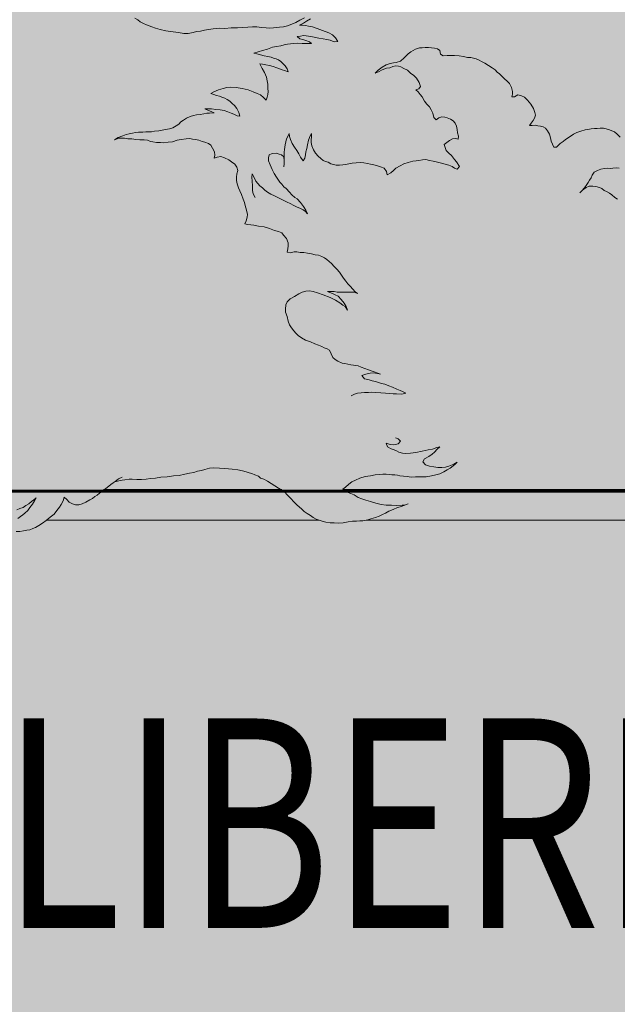
# Model space of a CAD drawing. Units: millimetres. Extents: x -690553338 to -690133338, y -965741153 to -965433324.
# Drawn here: x -690351109 to -690341118, y -965617338 to -965600885 of the extents above; entities that cross this region are included whole.
import ezdxf
from ezdxf.enums import TextEntityAlignment as Align

# ---------------------------------------------------------------- set-up
doc = ezdxf.new("R2010")
doc.units = ezdxf.units.MM
doc.linetypes.add('VERDECKT', pattern=[9.525, 6.35, -3.175])
for name, color, linetype in [('KONSTRUKCE_0_5', 7, 'Continuous'), ('TB_1012', 7, 'Continuous'), ('TB_1013', 7, 'Continuous')]:
    doc.layers.add(name, color=color, linetype=linetype)
doc.layers.add('Standard', color=7, linetype='Continuous', lineweight=20)
doc.styles.add('ARIALNARROW', font='ARIALN.TTF')

# ---------------------------------------------------------------- blocks, each defined once
blk = doc.blocks.new('zástavba')
at = {"layer": 'Standard', "linetype": 'ByBlock', "lineweight": 50, "true_color": 0xdee6d3}
h = blk.add_hatch(color=254, dxfattribs=at)
h.paths.add_polyline_path([(-689648210, -965576632), (-689648212, -965576634), (-689654936, -965569910), (-689649298, -965564269), (-689642573, -965570993)])
h.paths.add_polyline_path([(-689664450, -965585949), (-689648212, -965576634), (-689648212, -965576634)])
h.paths.add_polyline_path([(-689664450, -965585949), (-689632190, -965585967), (-689626154, -965585949), (-689626157, -965577670), (-689631214, -965577670), (-689631214, -965569373), (-689636324, -965569373), (-689636324, -965561075), (-689636332, -965561075), (-689636719, -965561065), (-689639514, -965561073), (-689639514, -965552773), (-689623855, -965552773), (-689623855, -965561070), (-689618614, -965561070), (-689618614, -965569370), (-689613564, -965569370), (-689613564, -965577670), (-689609573, -965577670), (-689609573, -965585973), (-689609509, -965585949), (-689604459, -965585949), (-689604459, -965594257), (-689596323, -965594277), (-689614987, -965563853), (-689629465, -965540251), (-689648540, -965559333), (-689700074, -965610874), (-689647834, -965610874), (-689647814, -965604770), (-689672739, -965604770), (-689672759, -965605568), (-689685071, -965605568), (-689672759, -965593256), (-689672759, -965594257)])
h = blk.add_hatch(color=254, dxfattribs=at)
h.paths.add_polyline_path([(-689648210, -965576632), (-689648212, -965576634), (-689654936, -965569910), (-689649298, -965564269), (-689642573, -965570993)])
h.paths.add_polyline_path([(-689664450, -965585949), (-689648212, -965576634), (-689648212, -965576634)])
h.paths.add_polyline_path([(-689664450, -965585949), (-689632190, -965585967), (-689626154, -965585949), (-689626157, -965577670), (-689631214, -965577670), (-689631214, -965569373), (-689636324, -965569373), (-689636324, -965561075), (-689636332, -965561075), (-689636719, -965561065), (-689639514, -965561073), (-689639514, -965552773), (-689623855, -965552773), (-689623855, -965561070), (-689618614, -965561070), (-689618614, -965569370), (-689613564, -965569370), (-689613564, -965577670), (-689609573, -965577670), (-689609573, -965585973), (-689609509, -965585949), (-689604459, -965585949), (-689604459, -965594257), (-689596323, -965594277), (-689614987, -965563853), (-689629465, -965540251), (-689648540, -965559333), (-689700074, -965610874), (-689647834, -965610874), (-689647814, -965604770), (-689672739, -965604770), (-689672759, -965605568), (-689685071, -965605568), (-689672759, -965593256), (-689672759, -965602565), (-689672759, -965594257)])
at = {"layer": 'Standard', "linetype": 'ByBlock', "lineweight": 20, "true_color": 0x89bca5}
h = blk.add_hatch(color=253, dxfattribs=at)
h.paths.add_polyline_path([(-689657637, -965580426), (-689657644, -965580378), (-689657680, -965580342), (-689657723, -965580331), (-689657772, -965580318), (-689657838, -965580320), (-689657891, -965580345), (-689657898, -965580395), (-689657899, -965580447), (-689657871, -965580514), (-689657838, -965580588), (-689657804, -965580656), (-689657763, -965580720), (-689657712, -965580799), (-689657676, -965580835), (-689657641, -965580877), (-689657603, -965580907), (-689657548, -965580968), (-689657507, -965581012), (-689657460, -965581057), (-689657421, -965581081), (-689657365, -965581142), (-689657317, -965581207), (-689657275, -965581271), (-689657246, -965581332), (-689657280, -965581289), (-689657320, -965581266), (-689657349, -965581251), (-689657801, -965581031), (-689658043, -965580861), (-689658173, -965580662), (-689658436, -965580718), (-689658463, -965580499), (-689658634, -965580396), (-689658798, -965580348), (-689659011, -965580121), (-689659429, -965580102), (-689659773, -965580137), (-689660048, -965580096), (-689660353, -965580064), (-689660000, -965579966), (-689659501, -965579893), (-689659363, -965579796), (-689659041, -965579672), (-689658808, -965579643), (-689658966, -965579578), (-689658780, -965579586), (-689658377, -965579701), (-689658466, -965579520), (-689658813, -965579291), (-689658734, -965579259), (-689658241, -965579259), (-689657940, -965579431), (-689657908, -965579234), (-689658001, -965578828), (-689657571, -965578960), (-689657585, -965578907), (-689658094, -965578659), (-689657765, -965578537), (-689657179, -965578484), (-689657419, -965578368), (-689657058, -965578394), (-689656741, -965578450), (-689656998, -965578267), (-689657383, -965578179), (-689656730, -965577928), (-689656184, -965577873), (-689656334, -965577804), (-689657034, -965577910), (-689657582, -965578187), (-689657939, -965578223), (-689658631, -965578231), (-689659316, -965578315), (-689659790, -965578228), (-689660368, -965577893), (-689660728, -965577517), (-689661004, -965577314), (-689661402, -965577241), (-689661872, -965577270), (-689662507, -965577474), (-689662057, -965577499), (-689661743, -965577615), (-689661440, -965577801), (-689661485, -965577831), (-689661736, -965577962), (-689662121, -965578001), (-689662406, -965577950), (-689662841, -965577904), (-689663142, -965577969), (-689663377, -965578111), (-689663114, -965578040), (-689662913, -965578080), (-689662807, -965578160), (-689662912, -965578242), (-689663057, -965578378), (-689662698, -965578321), (-689662528, -965578317), (-689662295, -965578416), (-689662216, -965578513), (-689662345, -965578479), (-689662459, -965578531), (-689662381, -965578594), (-689662221, -965578801), (-689662273, -965579106), (-689662428, -965579251), (-689662530, -965579382), (-689662619, -965579295), (-689662846, -965579252), (-689663254, -965579277), (-689663494, -965579289), (-689663242, -965579355), (-689663026, -965579536), (-689662974, -965579744), (-689662932, -965579848), (-689663080, -965579867), (-689663088, -965579979), (-689663383, -965579809), (-689663929, -965579682), (-689664152, -965579700), (-689664061, -965579781), (-689663917, -965579868), (-689664202, -965579871), (-689664391, -965579909), (-689663849, -965580123), (-689663395, -965580426), (-689663048, -965580783), (-689663261, -965580758), (-689663534, -965580786), (-689663748, -965580761), (-689663705, -965580810), (-689663712, -965580902), (-689663801, -965580977), (-689663733, -965581049), (-689663520, -965581168), (-689663132, -965581413), (-689662859, -965581588), (-689662741, -965581726), (-689662827, -965581904), (-689663128, -965581786), (-689663558, -965581580), (-689663750, -965581205), (-689663959, -965580966), (-689664199, -965580776), (-689664904, -965580549), (-689665607, -965580425), (-689665805, -965580467), (-689665412, -965580645), (-689665130, -965580905), (-689664947, -965581323), (-689664929, -965581492), (-689665095, -965581322), (-689665490, -965580967), (-689665977, -965580713), (-689666413, -965580579), (-689666797, -965580559), (-689667074, -965580632), (-689666703, -965580762), (-689666727, -965580807), (-689667132, -965580881), (-689666671, -965580949), (-689666240, -965581189), (-689665959, -965581523), (-689665719, -965582043), (-689665832, -965582002), (-689666067, -965581962), (-689665770, -965582200), (-689665619, -965582431), (-689665619, -965582485), (-689665744, -965582459), (-689665633, -965582723), (-689665641, -965582781), (-689665962, -965582682), (-689666479, -965582586), (-689666862, -965582653), (-689666939, -965582733), (-689666667, -965582746), (-689666461, -965582882), (-689666464, -965582928), (-689664450, -965585949), (-689663580, -965585948), (-689663734, -965586079), (-689663679, -965586137), (-689663409, -965586176), (-689662808, -965586018), (-689662637, -965586055), (-689662821, -965586210), (-689662676, -965586330), (-689662225, -965586309), (-689661785, -965586074), (-689662006, -965586358), (-689662367, -965586573), (-689662161, -965586642), (-689661738, -965586537), (-689661485, -965586347), (-689661273, -965586102), (-689661070, -965586194), (-689660462, -965585802), (-689659592, -965585723), (-689658885, -965585578), (-689658413, -965585609), (-689657978, -965585767), (-689657344, -965586266), (-689657054, -965586448), (-689656460, -965586465), (-689656073, -965586398), (-689655567, -965586179), (-689656060, -965586175), (-689656566, -965585989), (-689647834, -965585949), (-689643958, -965581270), (-689644337, -965581138), (-689644402, -965581099), (-689644480, -965581063), (-689644538, -965581048), (-689644595, -965581033), (-689644661, -965581014), (-689644717, -965581005), (-689644787, -965580994), (-689644851, -965581001), (-689644899, -965580997), (-689644951, -965581000), (-689645015, -965581007), (-689645082, -965581028), (-689645148, -965581049), (-689645215, -965581070), (-689645291, -965581100), (-689645335, -965581108), (-689645399, -965581115), (-689645448, -965581130), (-689645502, -965581147), (-689645554, -965581170), (-689645619, -965581197), (-689645676, -965581228), (-689645716, -965581248), (-689645752, -965581279), (-689645775, -965581333), (-689645802, -965581394), (-689645835, -965581458), (-689645851, -965581410), (-689645882, -965581353), (-689645921, -965581312), (-689645981, -965581311), (-689646033, -965581315), (-689646083, -965581324), (-689646148, -965581351), (-689646206, -965581356), (-689646237, -965581319), (-689646297, -965581298), (-689646347, -965581287), (-689646403, -965581279), (-689646455, -965581282), (-689646507, -965581285), (-689646555, -965581300), (-689646620, -965581307), (-689646583, -965581256), (-689646538, -965581208), (-689646499, -965581183), (-689646451, -965581148), (-689646402, -965581112), (-689646356, -965581071), (-689646305, -965581042), (-689646239, -965581021), (-689646184, -965581004), (-689646234, -965580993), (-689646280, -965580994), (-689646338, -965580999), (-689646409, -965581008), (-689646483, -965581025), (-689646549, -965581046), (-689646598, -965581061), (-689646650, -965581084), (-689646708, -965581069), (-689646757, -965581039), (-689646809, -965581022), (-689646877, -965581017), (-689646925, -965581012), (-689646971, -965581013), (-689647025, -965581010), (-689647083, -965581015), (-689647138, -965581033), (-689647186, -965581048), (-689647234, -965581063), (-689647282, -965581078), (-689647329, -965581100), (-689647367, -965581125), (-689647413, -965581126), (-689647467, -965581103), (-689647523, -965581094), (-689647583, -965581093), (-689647647, -965581100), (-689647689, -965581114), (-689647756, -965581135), (-689647802, -965581156), (-689647856, -965581173), (-689647911, -965581190), (-689647965, -965581207), (-689648024, -965581232), (-689648082, -965581258), (-689648139, -965581289), (-689648201, -965581322), (-689648262, -965581361), (-689648323, -965581400), (-689648373, -965581429), (-689648416, -965581462), (-689648458, -965581496), (-689648497, -965581521), (-689648553, -965581572), (-689648600, -965581613), (-689648647, -965581675), (-689648694, -965581696), (-689648756, -965581709), (-689648798, -965581722), (-689648852, -965581740), (-689648899, -965581761), (-689648943, -965581788), (-689648970, -965581850), (-689649136, -965581959), (-689649187, -965581932), (-689649251, -965581902), (-689649323, -965581876), (-689649390, -965581858), (-689649439, -965581845), (-689649496, -965581836), (-689649536, -965581792), (-689649562, -965581739), (-689649596, -965581697), (-689649651, -965581656), (-689649688, -965581627), (-689649728, -965581603), (-689649772, -965581571), (-689649824, -965581544), (-689649879, -965581529), (-689649927, -965581516), (-689649976, -965581503), (-689650025, -965581490), (-689650076, -965581483), (-689650122, -965581483), (-689650161, -965581460), (-689650194, -965581411), (-689650236, -965581374), (-689650286, -965581341), (-689650344, -965581312), (-689650387, -965581300), (-689650454, -965581282), (-689650505, -965581275), (-689650560, -965581260), (-689650615, -965581246), (-689650670, -965581231), (-689650733, -965581220), (-689650795, -965581210), (-689650860, -965581206), (-689650930, -965581200), (-689651002, -965581200), (-689651075, -965581200), (-689651133, -965581198), (-689651240, -965581208), (-689651287, -965581209), (-689651362, -965581221), (-689651424, -965581231), (-689651496, -965581257), (-689651547, -965581250), (-689651606, -965581227), (-689651628, -965581221), (-689651905, -965581192), (-689651943, -965581163), (-689651981, -965581133), (-689652022, -965581115), (-689652066, -965581084), (-689652111, -965581058), (-689652158, -965581013), (-689652196, -965580983), (-689652248, -965580956), (-689652289, -965580938), (-689652327, -965580908), (-689652368, -965580891), (-689652429, -965580874), (-689652479, -965580867), (-689652539, -965580871), (-689652590, -965580890), (-689652648, -965580933), (-689652693, -965580980), (-689652656, -965580938), (-689652620, -965580901), (-689652588, -965580857), (-689652555, -965580807), (-689652531, -965580768), (-689652507, -965580728), (-689652490, -965580687), (-689652457, -965580637), (-689652402, -965580606), (-689652344, -965580583), (-689652282, -965580573), (-689652234, -965580566), (-689652190, -965580572), (-689652142, -965580565), (-689652088, -965580560), (-689652038, -965580567), (-689651988, -965580554), (-689651916, -965580554), (-689651859, -965580536), (-689651846, -965580487), (-689651865, -965580436), (-689651899, -965580394), (-689651957, -965580366), (-689652006, -965580352), (-689652055, -965580339), (-689652009, -965580338), (-689651961, -965580332), (-689651909, -965580333), (-689651839, -965580339), (-689651764, -965580352), (-689651678, -965580375), (-689651605, -965580395), (-689651533, -965580421), (-689651461, -965580447), (-689651396, -965580471), (-689651338, -965580500), (-689651291, -965580519), (-689651251, -965580543), (-689651209, -965580581), (-689651162, -965580600), (-689651193, -965580546), (-689651226, -965580497), (-689651273, -965580452), (-689651339, -965580408), (-689651397, -965580353), (-689651445, -965580314), (-689651501, -965580279), (-689651556, -965580264), (-689651630, -965580244), (-689651672, -965580233), (-689651741, -965580221), (-689651806, -965580216), (-689651867, -965580200), (-689651901, -965580158), (-689651943, -965580120), (-689651980, -965580084), (-689652022, -965580047), (-689652069, -965580001), (-689652117, -965579962), (-689652158, -965579944), (-689652199, -965579927), (-689652254, -965579912), (-689652297, -965579900), (-689652355, -965579898), (-689652403, -965579904), (-689652449, -965579905), (-689652503, -965579910), (-689652559, -965579921), (-689652606, -965579928), (-689652677, -965579948), (-689652742, -965579970), (-689652803, -965580000), (-689652859, -965580037), (-689652932, -965580090), (-689652974, -965580124), (-689653022, -965580157), (-689653084, -965580219), (-689653131, -965580219), (-689653150, -965580168), (-689653175, -965580116), (-689653186, -965580060), (-689653202, -965579997), (-689653233, -965579943), (-689653267, -965579901), (-689653307, -965579877), (-689653350, -965579865), (-689653394, -965579860), (-689653443, -965579847), (-689653491, -965579854), (-689653537, -965579854), (-689653507, -965579816), (-689653475, -965579772), (-689653452, -965579733), (-689653438, -965579684), (-689653445, -965579636), (-689653467, -965579571), (-689653513, -965579500), (-689653567, -965579433), (-689653619, -965579380), (-689653672, -965579359), (-689653733, -965579342), (-689653787, -965579374), (-689653833, -965579374), (-689653822, -965579332), (-689653823, -965579285), (-689653838, -965579222), (-689653872, -965579154), (-689653907, -965579112), (-689653955, -965579073), (-689653991, -965579037), (-689654038, -965578991), (-689654076, -965578961), (-689654112, -965578925), (-689654162, -965578892), (-689654223, -965578850), (-689654285, -965578813), (-689654325, -965578789), (-689654389, -965578759), (-689654430, -965578741), (-689654472, -965578730), (-689654515, -965578718), (-689654574, -965578716), (-689654642, -965578704), (-689654711, -965578692), (-689654788, -965578684), (-689654860, -965578684), (-689654912, -965578683), (-689654980, -965578691), (-689655024, -965578660), (-689655035, -965578604), (-689655073, -965578574), (-689655122, -965578561), (-689655172, -965578554), (-689655225, -965578553), (-689655283, -965578551), (-689655331, -965578557), (-689655377, -965578558), (-689655442, -965578580), (-689655519, -965578625), (-689655567, -965578657), (-689655632, -965578725), (-689655692, -965578781), (-689655763, -965578801), (-689655811, -965578808), (-689655867, -965578819), (-689655932, -965578841), (-689656001, -965578881), (-689656067, -965578929), (-689656114, -965578982), (-689656061, -965578957), (-689656001, -965578927), (-689655926, -965578895), (-689655873, -965578890), (-689655822, -965578871), (-689655772, -965578858), (-689655728, -965578863), (-689655685, -965578875), (-689655639, -965578900), (-689655575, -965578931), (-689655523, -965578978), (-689655468, -965579019), (-689655427, -965579062), (-689655381, -965579134), (-689655361, -965579205), (-689655385, -965579244), (-689655434, -965579257), (-689655398, -965579293), (-689655363, -965579335), (-689655329, -965579377), (-689655289, -965579447), (-689655250, -965579497), (-689655209, -965579541), (-689655178, -965579595), (-689655153, -965579648), (-689655133, -965579719), (-689655098, -965579761), (-689655050, -965579728), (-689654999, -965579709), (-689654954, -965579714), (-689654912, -965579726), (-689654858, -965579747), (-689654814, -965579778), (-689654778, -965579814), (-689654759, -965579865), (-689654748, -965579921), (-689654737, -965579976), (-689654725, -965580032), (-689654726, -965580084), (-689654775, -965580071), (-689654823, -965580078), (-689654876, -965580103), (-689654918, -965580137), (-689654960, -965580172), (-689654947, -965580221), (-689654928, -965580272), (-689654887, -965580316), (-689654839, -965580355), (-689654791, -965580421), (-689654756, -965580463), (-689654706, -965580542), (-689654790, -965580565), (-689654830, -965580541), (-689654883, -965580520), (-689654932, -965580507), (-689654987, -965580492), (-689655030, -965580481), (-689655073, -965580469), (-689655146, -965580449), (-689655209, -965580439), (-689655270, -965580422), (-689655324, -965580428), (-689655385, -965580437), (-689655433, -965580444), (-689655487, -965580449), (-689655566, -965580474), (-689655637, -965580494), (-689655699, -965580530), (-689655769, -965580570), (-689655811, -965580604), (-689655854, -965580645), (-689655916, -965580681), (-689655928, -965580625), (-689655965, -965580569), (-689656025, -965580547), (-689656078, -965580526), (-689656139, -965580509), (-689656196, -965580500), (-689656245, -965580487), (-689656307, -965580477), (-689656366, -965580474), (-689656432, -965580476), (-689656499, -965580484), (-689656555, -965580495), (-689656610, -965580507), (-689656658, -965580513), (-689656712, -965580519), (-689656770, -965580516), (-689656813, -965580504), (-689656856, -965580493), (-689656901, -965580467), (-689656944, -965580456), (-689656985, -965580438), (-689657023, -965580408), (-689657071, -965580369), (-689657116, -965580318), (-689657148, -965580263), (-689657176, -965580197), (-689657187, -965580141), (-689657188, -965580095), (-689657181, -965580045), (-689657178, -965579986), (-689657202, -965580026), (-689657228, -965580097), (-689657249, -965580177), (-689657259, -965580240), (-689657274, -965580295), (-689657281, -965580345), (-689657290, -965580402), (-689657322, -965580446), (-689657363, -965580382), (-689657395, -965580328), (-689657426, -965580273), (-689657463, -965580217), (-689657505, -965580154), (-689657533, -965580087), (-689657546, -965580038), (-689657553, -965579990), (-689657578, -965580036), (-689657596, -965580077), (-689657609, -965580126), (-689657622, -965580175), (-689657631, -965580257), (-689657637, -965580302), (-689657638, -965580380)])
h.paths.add_polyline_path([(-689657636, -965580469), (-689657636, -965580446), (-689657637, -965580498)])
h.paths.add_polyline_path([(-689657637, -965580426), (-689657635, -965580440), (-689657636, -965580469), (-689657636, -965580492), (-689657643, -965580543), (-689657637, -965580498), (-689657636, -965580446)])
at = {"layer": 'Standard', "linetype": 'VERDECKT', "lineweight": 20, "true_color": 0xe4d8cc}
blk.add_hatch(color=254, dxfattribs=at).paths.add_polyline_path([(-689672759, -965594257), (-689672739, -965604770), (-689647814, -965604770), (-689647834, -965585949), (-689656566, -965585989), (-689656060, -965586175), (-689655567, -965586179), (-689656073, -965586398), (-689656460, -965586465), (-689657054, -965586448), (-689657344, -965586266), (-689657978, -965585767), (-689658413, -965585609), (-689658885, -965585578), (-689659592, -965585723), (-689660462, -965585802), (-689661070, -965586194), (-689661273, -965586102), (-689661485, -965586347), (-689661738, -965586537), (-689662161, -965586642), (-689662367, -965586573), (-689662006, -965586358), (-689661785, -965586074), (-689662225, -965586309), (-689662676, -965586330), (-689662821, -965586210), (-689662637, -965586055), (-689662808, -965586018), (-689663409, -965586176), (-689663679, -965586137), (-689663734, -965586079), (-689663580, -965585948), (-689664450, -965585949)])
at = {"layer": 'KONSTRUKCE_0_5', "color": 7, "linetype": 'ByBlock', "lineweight": 50}
for p, q in [((-689657679, -965585949), (-689660658, -965585949)), ((-689647834, -965585949), (-689656640, -965585949))]:
    blk.add_line(p, q, dxfattribs=at)
at = {"layer": 'Standard', "color": 7, "linetype": 'ByBlock', "lineweight": 20}
for p, q in [((-689647834, -965585949), (-689664450, -965585949)), ((-689661610, -965586449), (-689657052, -965586449)), ((-689656264, -965586449), (-689648333, -965586449))]:
    blk.add_line(p, q, dxfattribs=at)
for points in [[(-689660133, -965578061), (-689660082, -965578087), (-689660047, -965578120), (-689659990, -965578148), (-689659938, -965578173), (-689659897, -965578189), (-689659849, -965578206), (-689659790, -965578228), (-689659710, -965578251), (-689659617, -965578272), (-689659495, -965578290), (-689659406, -965578302), (-689659316, -965578315), (-689659242, -965578316), (-689659161, -965578298), (-689659103, -965578286), (-689659038, -965578276), (-689658972, -965578260), (-689658902, -965578253), (-689658823, -965578241), (-689658725, -965578230), (-689658631, -965578231), (-689658526, -965578223), (-689658418, -965578222), (-689658328, -965578215), (-689658245, -965578211), (-689658169, -965578206), (-689658095, -965578206), (-689658017, -965578215), (-689657939, -965578223), (-689657888, -965578229), (-689657817, -965578221), (-689657769, -965578219), (-689657713, -965578213), (-689657648, -965578203), (-689657582, -965578187), (-689657511, -965578159), (-689657440, -965578131), (-689657373, -965578095), (-689657297, -965578056)], [(-689657196, -965578073), (-689657263, -965578109), (-689657316, -965578143), (-689657383, -965578179), (-689657329, -965578179), (-689657283, -965578182), (-689657228, -965578196), (-689657164, -965578206), (-689657087, -965578235), (-689656998, -965578267), (-689656891, -965578307), (-689656828, -965578337), (-689656779, -965578389), (-689656741, -965578450), (-689656803, -965578454), (-689656869, -965578430), (-689656924, -965578416), (-689656988, -965578406), (-689657058, -965578394), (-689657189, -965578365), (-689657267, -965578357), (-689657313, -965578353), (-689657363, -965578362), (-689657419, -965578368), (-689657373, -965578406), (-689657323, -965578417), (-689657275, -965578435), (-689657216, -965578457), (-689657179, -965578484), (-689657261, -965578487), (-689657335, -965578487), (-689657413, -965578478), (-689657475, -965578482), (-689657531, -965578489), (-689657582, -965578497), (-689657640, -965578509), (-689657693, -965578524), (-689657765, -965578537), (-689657830, -965578547), (-689657915, -965578577), (-689657998, -965578600), (-689658074, -965578625), (-689658143, -965578647), (-689658094, -965578659), (-689658032, -965578675), (-689657970, -965578691), (-689657913, -965578699), (-689657857, -965578713), (-689657815, -965578728), (-689657774, -965578743), (-689657732, -965578759), (-689657695, -965578786), (-689657660, -965578819), (-689657621, -965578860), (-689657585, -965578907), (-689657571, -965578960), (-689657630, -965578938), (-689657671, -965578923), (-689657713, -965578907), (-689657761, -965578890), (-689657820, -965578868), (-689657881, -965578852), (-689657945, -965578842), (-689658001, -965578828), (-689658047, -965578825), (-689658007, -965578900), (-689657965, -965578969), (-689657934, -965579048), (-689657922, -965579107), (-689657910, -965579165), (-689657908, -965579234), (-689657907, -965579288), (-689657911, -965579334), (-689657922, -965579383), (-689657940, -965579431), (-689657985, -965579387), (-689658035, -965579342), (-689658089, -965579322), (-689658158, -965579290), (-689658241, -965579259), (-689658340, -965579236), (-689658442, -965579218), (-689658528, -965579214), (-689658598, -965579221), (-689658657, -965579234), (-689658734, -965579259), (-689658813, -965579291), (-689658864, -965579319), (-689658816, -965579337), (-689658769, -965579354), (-689658719, -965579366), (-689658677, -965579381), (-689658630, -965579399), (-689658590, -965579420), (-689658547, -965579449), (-689658506, -965579485), (-689658466, -965579520), (-689658431, -965579573), (-689658395, -965579640), (-689658377, -965579701), (-689658421, -965579692), (-689658478, -965579664), (-689658526, -965579646), (-689658579, -965579627), (-689658638, -965579605), (-689658708, -965579592), (-689658780, -965579586), (-689658850, -965579574), (-689658918, -965579576), (-689658966, -965579578), (-689658901, -965579602), (-689658859, -965579618), (-689658808, -965579643), (-689658884, -965579649), (-689658932, -965579651), (-689658983, -965579660), (-689659041, -965579672), (-689659103, -965579676), (-689659156, -965579690), (-689659208, -965579705), (-689659273, -965579734), (-689659318, -965579765), (-689659363, -965579796), (-689659397, -965579831), (-689659442, -965579861), (-689659501, -965579893), (-689659553, -965579908), (-689659620, -965579924), (-689659676, -965579930), (-689659735, -965579942), (-689659805, -965579950), (-689659855, -965579958), (-689659903, -965579961), (-689659952, -965579963), (-689660000, -965579966), (-689660074, -965579965), (-689660124, -965579974), (-689660174, -965579982), (-689660227, -965579996), (-689660277, -965580005), (-689660332, -965580025), (-689660411, -965580057), (-689660472, -965580095), (-689660401, -965580067), (-689660353, -965580064), (-689660307, -965580068), (-689660249, -965580076), (-689660184, -965580080), (-689660120, -965580090), (-689660048, -965580096), (-689659980, -965580094), (-689659922, -965580102), (-689659874, -965580120), (-689659831, -965580129), (-689659773, -965580137), (-689659707, -965580141), (-689659647, -965580143), (-689659577, -965580135), (-689659506, -965580128), (-689659429, -965580102), (-689659357, -965580088), (-689659278, -965580077), (-689659216, -965580073), (-689659172, -965580082), (-689659120, -965580088), (-689659065, -965580102), (-689659011, -965580121), (-689658962, -965580133), (-689658902, -965580155), (-689658865, -965580182), (-689658837, -965580233), (-689658805, -965580292), (-689658798, -965580348), (-689658810, -965580398), (-689658758, -965580384), (-689658699, -965580372), (-689658634, -965580396), (-689658565, -965580428), (-689658516, -965580460), (-689658463, -965580499), (-689658429, -965580553), (-689658414, -965580605), (-689658428, -965580661), (-689658436, -965580718), (-689658436, -965580773), (-689658423, -965580831), (-689658399, -965580894), (-689658379, -965580949), (-689658353, -965581005), (-689658321, -965581085), (-689658301, -965581139), (-689658287, -965581192), (-689658267, -965581267), (-689658253, -965581339), (-689658257, -965581385), (-689658273, -965581447), (-689658293, -965581500), (-689658249, -965581509), (-689658197, -965581515), (-689658145, -965581521), (-689658069, -965581535), (-689657974, -965581550), (-689657883, -965581577), (-689657799, -965581608), (-689657732, -965581626), (-689657679, -965581646), (-689657646, -965581685), (-689657600, -965581742), (-689657572, -965581813), (-689657572, -965581868), (-689657575, -965581913), (-689657589, -965581969), (-689657539, -965581981), (-689657472, -965581965), (-689657427, -965581968), (-689657369, -965581976), (-689657309, -965581978), (-689657245, -965581988), (-689657181, -965581998), (-689657120, -965582014), (-689657062, -965582022), (-689657008, -965582042), (-689656963, -965582065), (-689656926, -965582092), (-689656885, -965582128), (-689656844, -965582163), (-689656802, -965582213), (-689656757, -965582256), (-689656714, -965582305), (-689656678, -965582353), (-689656644, -965582406), (-689656607, -965582453), (-689656571, -965582500), (-689656532, -965582542), (-689656489, -965582591), (-689656451, -965582632), (-689656413, -965582660), (-689656467, -965582640), (-689656535, -965582642), (-689656601, -965582638), (-689656649, -965582640), (-689656697, -965582642), (-689656749, -965582637), (-689656801, -965582631), (-689656867, -965582627), (-689656915, -965582629), (-689656874, -965582645), (-689656832, -965582660), (-689656787, -965582684), (-689656735, -965582709), (-689656687, -965582761), (-689656635, -965582821), (-689656603, -965582880), (-689656579, -965582943), (-689656617, -965582881), (-689656654, -965582854), (-689656709, -965582820), (-689656780, -965582774), (-689656870, -965582727), (-689656983, -965582685), (-689657078, -965582650), (-689657151, -965582630), (-689657215, -965582620), (-689657277, -965582624), (-689657338, -965582642), (-689657395, -965582668), (-689657464, -965582710), (-689657540, -965582750), (-689657585, -965582800), (-689657611, -965582851), (-689657617, -965582923), (-689657615, -965582972), (-689657589, -965583048), (-689657570, -965583123), (-689657546, -965583186), (-689657517, -965583237), (-689657475, -965583286), (-689657442, -965583325), (-689657401, -965583361), (-689657348, -965583401), (-689657281, -965583439), (-689657198, -965583469), (-689657123, -965583504), (-689657064, -965583526), (-689657010, -965583546), (-689656971, -965583567), (-689656918, -965583587), (-689656878, -965583608), (-689656854, -965583671), (-689656822, -965583730), (-689656787, -965583763), (-689656738, -965583795), (-689656669, -965583827), (-689656623, -965583830), (-689656573, -965583842), (-689656524, -965583854), (-689656478, -965583857), (-689656402, -965583871), (-689656349, -965583891), (-689656289, -965583913), (-689656230, -965583935), (-689656182, -965583953), (-689656135, -965583970), (-689656070, -965583994), (-689656028, -965584010), (-689656078, -965583998), (-689656147, -965583986), (-689656198, -965583994), (-689656270, -965584008), (-689656339, -965584030), (-689656293, -965584087), (-689656217, -965584102), (-689656164, -965584121), (-689656108, -965584135), (-689656059, -965584147), (-689656011, -965584164), (-689655955, -965584178), (-689655890, -965584202), (-689655825, -965584226), (-689655756, -965584259), (-689655696, -965584280), (-689655657, -965584302), (-689655606, -965584327), (-689655672, -965584343), (-689655758, -965584339), (-689655818, -965584337), (-689655878, -965584335), (-689655942, -965584325), (-689656022, -965584322), (-689656108, -965584317), (-689656180, -965584311), (-689656228, -965584314), (-689656296, -965584315), (-689656352, -965584322), (-689656409, -965584328), (-689656461, -965584342), (-689656520, -965584374)], [(-689658122, -965581056), (-689658158, -965580994), (-689658169, -965580938), (-689658167, -965580860), (-689658174, -965580786), (-689658176, -965580720), (-689658173, -965580662), (-689658133, -965580732), (-689658114, -965580783), (-689658079, -965580825), (-689658043, -965580861), (-689658001, -965580898), (-689657959, -965580936), (-689657915, -965580968), (-689657858, -965581002), (-689657801, -965581031), (-689657743, -965581060), (-689657685, -965581088), (-689657633, -965581116), (-689657586, -965581135), (-689657540, -965581160), (-689657477, -965581191), (-689657419, -965581219), (-689657378, -965581237), (-689657320, -965581266), (-689657280, -965581289), (-689657246, -965581332), (-689657275, -965581271), (-689657317, -965581207), (-689657365, -965581142), (-689657421, -965581081), (-689657460, -965581057), (-689657507, -965581012), (-689657548, -965580968), (-689657603, -965580907), (-689657641, -965580877), (-689657676, -965580835), (-689657712, -965580799), (-689657763, -965580720), (-689657804, -965580656), (-689657838, -965580588), (-689657871, -965580514), (-689657899, -965580447), (-689657898, -965580395), (-689657891, -965580345), (-689657838, -965580320), (-689657772, -965580318), (-689657723, -965580331), (-689657680, -965580342), (-689657644, -965580378), (-689657635, -965580440), (-689657637, -965580498), (-689657643, -965580543), (-689657636, -965580492), (-689657636, -965580446), (-689657638, -965580380), (-689657637, -965580302), (-689657631, -965580257), (-689657622, -965580175), (-689657609, -965580126), (-689657596, -965580077), (-689657578, -965580036), (-689657553, -965579990), (-689657546, -965580038), (-689657533, -965580087), (-689657505, -965580154), (-689657463, -965580217), (-689657426, -965580273), (-689657395, -965580328), (-689657363, -965580382), (-689657322, -965580446), (-689657290, -965580402), (-689657281, -965580345), (-689657274, -965580295), (-689657259, -965580240), (-689657249, -965580177), (-689657228, -965580097), (-689657202, -965580026), (-689657178, -965579986), (-689657181, -965580045), (-689657188, -965580095), (-689657187, -965580141), (-689657176, -965580197), (-689657148, -965580263), (-689657116, -965580318), (-689657071, -965580369), (-689657023, -965580408), (-689656985, -965580438), (-689656944, -965580456), (-689656901, -965580467), (-689656856, -965580493), (-689656813, -965580504), (-689656770, -965580516), (-689656712, -965580519), (-689656658, -965580513), (-689656610, -965580507), (-689656555, -965580495), (-689656499, -965580484), (-689656432, -965580476), (-689656366, -965580474), (-689656307, -965580477), (-689656245, -965580487), (-689656196, -965580500), (-689656139, -965580509), (-689656078, -965580526), (-689656025, -965580547), (-689655965, -965580569), (-689655928, -965580625), (-689655916, -965580681), (-689655854, -965580645), (-689655811, -965580604), (-689655769, -965580570), (-689655699, -965580530), (-689655637, -965580494), (-689655566, -965580474), (-689655487, -965580449), (-689655433, -965580444), (-689655385, -965580437), (-689655324, -965580428), (-689655270, -965580422), (-689655209, -965580439), (-689655146, -965580449), (-689655073, -965580469), (-689655030, -965580481), (-689654987, -965580492), (-689654932, -965580507), (-689654883, -965580520), (-689654830, -965580541), (-689654790, -965580565), (-689654743, -965580584), (-689654706, -965580542), (-689654756, -965580463), (-689654791, -965580421), (-689654839, -965580355), (-689654887, -965580316), (-689654928, -965580272), (-689654947, -965580221), (-689654960, -965580172), (-689654918, -965580137), (-689654876, -965580103), (-689654823, -965580078), (-689654775, -965580071), (-689654726, -965580084), (-689654725, -965580032), (-689654737, -965579976), (-689654748, -965579921), (-689654759, -965579865), (-689654778, -965579814), (-689654814, -965579778), (-689654858, -965579747), (-689654912, -965579726), (-689654954, -965579714), (-689654999, -965579709), (-689655050, -965579728), (-689655098, -965579761), (-689655133, -965579719), (-689655153, -965579648), (-689655178, -965579595), (-689655209, -965579541), (-689655250, -965579497), (-689655289, -965579447), (-689655329, -965579377), (-689655363, -965579335), (-689655398, -965579293), (-689655434, -965579257), (-689655385, -965579244), (-689655361, -965579205), (-689655381, -965579134), (-689655427, -965579062), (-689655468, -965579019), (-689655523, -965578978), (-689655575, -965578931), (-689655639, -965578900), (-689655685, -965578875), (-689655728, -965578863), (-689655772, -965578858), (-689655822, -965578871), (-689655873, -965578890), (-689655926, -965578895), (-689656001, -965578927), (-689656061, -965578957), (-689656114, -965578982), (-689656067, -965578929), (-689656001, -965578881), (-689655932, -965578841), (-689655867, -965578819), (-689655811, -965578808), (-689655763, -965578801), (-689655692, -965578781), (-689655632, -965578725), (-689655567, -965578657), (-689655519, -965578625), (-689655442, -965578580), (-689655377, -965578558), (-689655331, -965578557), (-689655283, -965578551), (-689655225, -965578553), (-689655172, -965578554), (-689655122, -965578561), (-689655073, -965578574), (-689655035, -965578604), (-689655024, -965578660), (-689654980, -965578691), (-689654912, -965578683), (-689654860, -965578684), (-689654788, -965578684), (-689654711, -965578692), (-689654642, -965578704), (-689654574, -965578716), (-689654515, -965578718), (-689654472, -965578730), (-689654430, -965578741), (-689654389, -965578759), (-689654325, -965578789), (-689654285, -965578813), (-689654223, -965578850), (-689654162, -965578892), (-689654112, -965578925), (-689654076, -965578961), (-689654038, -965578991), (-689653991, -965579037), (-689653955, -965579073), (-689653907, -965579112), (-689653872, -965579154), (-689653838, -965579222), (-689653823, -965579285), (-689653822, -965579332), (-689653833, -965579374), (-689653787, -965579374), (-689653733, -965579342), (-689653672, -965579359), (-689653619, -965579380), (-689653567, -965579433), (-689653513, -965579500), (-689653467, -965579571), (-689653445, -965579636), (-689653438, -965579684), (-689653452, -965579733), (-689653475, -965579772), (-689653507, -965579816), (-689653537, -965579854), (-689653491, -965579854), (-689653443, -965579847), (-689653394, -965579860), (-689653350, -965579865), (-689653307, -965579877), (-689653267, -965579901), (-689653233, -965579943), (-689653202, -965579997), (-689653186, -965580060), (-689653175, -965580116), (-689653150, -965580168), (-689653131, -965580219), (-689653084, -965580219), (-689653022, -965580157), (-689652974, -965580124), (-689652932, -965580090), (-689652859, -965580037), (-689652803, -965580000), (-689652742, -965579970), (-689652677, -965579948), (-689652606, -965579928), (-689652559, -965579921), (-689652503, -965579910), (-689652449, -965579905), (-689652403, -965579904), (-689652355, -965579898), (-689652297, -965579900), (-689652254, -965579912), (-689652199, -965579927), (-689652158, -965579944), (-689652117, -965579962), (-689652069, -965580001), (-689652022, -965580047)], [(-689652038, -965580567), (-689652088, -965580560), (-689652142, -965580565), (-689652190, -965580572), (-689652234, -965580566), (-689652282, -965580573), (-689652344, -965580583), (-689652402, -965580606), (-689652457, -965580637), (-689652490, -965580687), (-689652507, -965580728), (-689652531, -965580768), (-689652555, -965580807), (-689652588, -965580857), (-689652620, -965580901), (-689652656, -965580938), (-689652693, -965580980), (-689652648, -965580933), (-689652590, -965580890), (-689652539, -965580871), (-689652479, -965580867), (-689652429, -965580874), (-689652368, -965580891), (-689652327, -965580908), (-689652289, -965580938), (-689652248, -965580956), (-689652196, -965580983), (-689652158, -965581013), (-689652111, -965581058), (-689652066, -965581084)], [(-689655775, -965585071), (-689655734, -965585090), (-689655692, -965585128), (-689655733, -965585176), (-689655802, -965585189), (-689655866, -965585183), (-689655933, -965585164), (-689655911, -965585223), (-689655847, -965585255), (-689655801, -965585275), (-689655760, -965585293), (-689655719, -965585312), (-689655658, -965585329), (-689655608, -965585337), (-689655526, -965585328), (-689655438, -965585320), (-689655333, -965585298), (-689655228, -965585275), (-689655158, -965585262), (-689655085, -965585237), (-689655035, -965585225), (-689655080, -965585265), (-689655126, -965585311), (-689655163, -965585347), (-689655219, -965585383), (-689655290, -965585422), (-689655318, -965585473), (-689655273, -965585526), (-689655207, -965585545), (-689655138, -965585558), (-689655069, -965585571), (-689655003, -965585571), (-689654941, -965585562), (-689654884, -965585546), (-689654803, -965585516), (-689654747, -965585480), (-689654785, -965585521), (-689654861, -965585579), (-689654915, -965585609), (-689654970, -965585639), (-689655033, -965585674), (-689655104, -965585693), (-689655174, -965585706), (-689655265, -965585726), (-689655351, -965585727), (-689655443, -965585727), (-689655517, -965585732), (-689655580, -965585720), (-689655644, -965585715), (-689655702, -965585711), (-689655745, -965585699), (-689655789, -965585693), (-689655835, -965585693), (-689655880, -965585687), (-689655930, -965585679), (-689655990, -965585681), (-689656050, -965585684), (-689656118, -965585691), (-689656195, -965585708), (-689656285, -965585721), (-689656372, -965585749), (-689656447, -965585780), (-689656508, -965585809), (-689656558, -965585847), (-689656612, -965585897), (-689656655, -965585931), (-689656611, -965585983), (-689656566, -965585989), (-689656524, -965586002), (-689656465, -965586025), (-689656399, -965586071), (-689656340, -965586094), (-689656273, -965586114), (-689656194, -965586136), (-689656103, -965586163), (-689656017, -965586187), (-689655935, -965586198), (-689655843, -965586198), (-689655752, -965586204), (-689655664, -965586197), (-689655618, -965586197), (-689655567, -965586179), (-689655626, -965586201), (-689655678, -965586219), (-689655743, -965586240), (-689655818, -965586271), (-689655885, -965586298), (-689655941, -965586334), (-689655993, -965586352), (-689656047, -965586383), (-689656113, -965586403), (-689656186, -965586428), (-689656257, -965586447), (-689656321, -965586462), (-689656373, -965586460), (-689656427, -965586464), (-689656493, -965586465), (-689656568, -965586476), (-689656652, -965586492), (-689656734, -965586501), (-689656804, -965586494), (-689656870, -965586495), (-689656939, -965586482), (-689657000, -965586464), (-689657054, -965586448), (-689657103, -965586434), (-689657154, -965586406), (-689657198, -965586374), (-689657253, -965586338), (-689657303, -965586304), (-689657344, -965586266), (-689657386, -965586228), (-689657423, -965586197), (-689657474, -965586143), (-689657524, -965586089), (-689657585, -965586025), (-689657624, -965585981), (-689657670, -965585955), (-689657731, -965585917), (-689657791, -965585874), (-689657853, -965585836), (-689657914, -965585799), (-689657978, -965585767), (-689658031, -965585745), (-689658068, -965585715), (-689658127, -965585691), (-689658180, -965585669), (-689658223, -965585657), (-689658271, -965585643), (-689658332, -965585625), (-689658413, -965585609), (-689658508, -965585595), (-689658630, -965585586), (-689658721, -965585579), (-689658811, -965585573), (-689658885, -965585578), (-689658964, -965585601), (-689659022, -965585618), (-689659085, -965585632), (-689659150, -965585653), (-689659220, -965585666), (-689659297, -965585683), (-689659395, -965585701), (-689659489, -965585707), (-689659592, -965585723), (-689659700, -965585732), (-689659789, -965585746), (-689659871, -965585755), (-689659947, -965585766), (-689660021, -965585771), (-689660099, -965585768), (-689660177, -965585766), (-689660229, -965585764), (-689660299, -965585777), (-689660347, -965585783), (-689660402, -965585793), (-689660466, -965585807)], [(-689662108, -965586276), (-689662054, -965586252), (-689662002, -965586237), (-689661957, -965586203), (-689661908, -965586174), (-689661862, -965586139), (-689661821, -965586109), (-689661785, -965586074), (-689661810, -965586124), (-689661846, -965586182), (-689661890, -965586239), (-689661924, -965586289), (-689661971, -965586332), (-689662006, -965586358), (-689662047, -965586389), (-689662092, -965586423)], [(-689662119, -965586641), (-689662056, -965586641), (-689661995, -965586627), (-689661939, -965586617), (-689661889, -965586610), (-689661841, -965586590), (-689661792, -965586570), (-689661738, -965586537), (-689661678, -965586500), (-689661618, -965586455), (-689661547, -965586402), (-689661485, -965586347), (-689661440, -965586290), (-689661396, -965586233), (-689661367, -965586188), (-689661335, -965586124), (-689661318, -965586064), (-689661273, -965586102), (-689661230, -965586148), (-689661176, -965586179), (-689661124, -965586195), (-689661070, -965586194), (-689661013, -965586175), (-689660954, -965586147), (-689660886, -965586112), (-689660842, -965586086), (-689660801, -965586056), (-689660766, -965586030), (-689660725, -965585999), (-689660670, -965585957), (-689660619, -965585919), (-689660568, -965585881), (-689660533, -965585855), (-689660497, -965585828), (-689660462, -965585802), (-689660406, -965585760), (-689660348, -965585732)]]:
    blk.add_lwpolyline(points, dxfattribs=at)

msp = doc.modelspace()

# ---------------------------------------------------------------- linework, layer by layer
at = {"layer": 'TB_1012', "color": 7, "linetype": 'ByBlock', "lineweight": 20}
msp.add_line((-690303668, -965608768), (-690353468, -965608768), dxfattribs=at)
at = {"layer": 'TB_1012', "color": 7, "linetype": 'ByBlock', "lineweight": 50}
msp.add_line((-690353468, -965608768), (-690303668, -965608768), dxfattribs=at)

# ---------------------------------------------------------------- block references
at = {"linetype": 'Continuous', "lineweight": 0}
msp.add_blockref('zástavba', (-689050, -22799), dxfattribs=at)

# ---------------------------------------------------------------- texts
at = {"layer": 'TB_1013', "color": 180, "linetype": 'ByBlock', "lineweight": 30, "style": 'ARIALNARROW', "width": 0.852612}
msp.add_text('LIBEREC PLAZA', height=3500, dxfattribs=at).set_placement((-690351413, -965616062), (-690325002, -965616062), align=Align.FIT)

doc.saveas('drawing.dxf')
